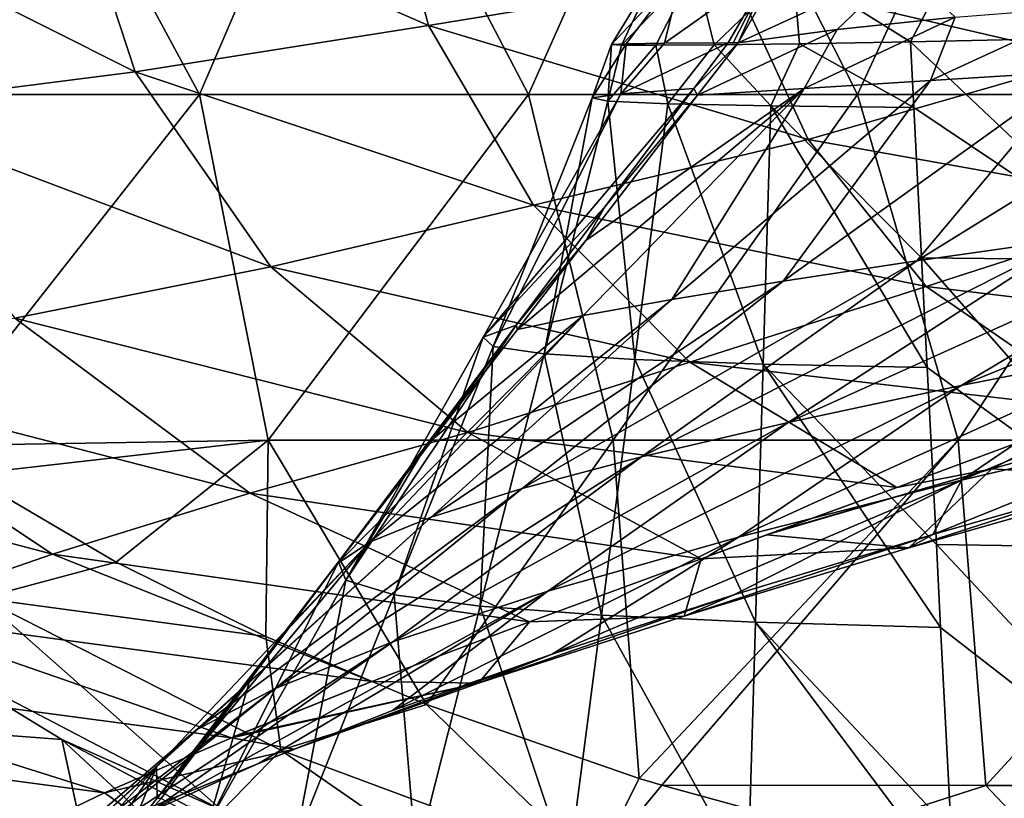
# Model space of a CAD drawing. Units: millimetres. Extents: x -250 to 250, y -23 to 23.
# Drawn here: x -219 to -205, y -16 to -5 of the extents above; entities that cross this region are included whole.
import ezdxf

# ---------------------------------------------------------------- set-up
doc = ezdxf.new("R2010")
doc.units = ezdxf.units.MM
doc.header["$LTSCALE"] = 33.374815
for name, color, linetype in [('105', 7, 'CONTINUOUS'), ('16', 7, 'CONTINUOUS'), ('17', 7, 'CONTINUOUS'), ('18', 7, 'CONTINUOUS'), ('19', 7, 'CONTINUOUS'), ('20', 7, 'CONTINUOUS'), ('22', 7, 'CONTINUOUS'), ('26', 7, 'CONTINUOUS'), ('78', 7, 'CONTINUOUS'), ('79', 7, 'CONTINUOUS'), ('80', 7, 'CONTINUOUS'), ('81', 7, 'CONTINUOUS'), ('89', 7, 'CONTINUOUS')]:
    doc.layers.add(name, color=color, linetype=linetype)

msp = doc.modelspace()

# ---------------------------------------------------------------- linework, layer by layer
at = {"layer": '105', "linetype": 'Continuous'}
for points in [[(-219.556, -11.345, -39.98), (-217.391, -12.616, -39.98), (-219.342, -13.138, -39.661), (-219.556, -11.345, -39.98)], [(-217.391, -12.616, -39.98), (-215.226, -13.694, -39.98), (-219.342, -13.138, -39.661), (-217.391, -12.616, -39.98)], [(-215.857, -16.216, -38.764), (-220.315, -13.888, -38.763), (-219.342, -13.138, -39.661), (-215.857, -16.216, -38.764)], [(-215.226, -13.694, -39.98), (-215.008, -15.34, -39.661), (-219.342, -13.138, -39.661), (-215.226, -13.694, -39.98)], [(-215.008, -15.34, -39.661), (-215.857, -16.216, -38.764), (-219.342, -13.138, -39.661), (-215.008, -15.34, -39.661)], [(-215.226, -13.694, -39.98), (-212.898, -14.677, -39.98), (-215.008, -15.34, -39.661), (-215.226, -13.694, -39.98)], [(-218.181, -15.183, -38.662), (-220.315, -13.888, -38.763), (-215.857, -16.216, -38.764), (-218.181, -15.183, -38.662)], [(-212.898, -14.677, -39.98), (-210.465, -17.028, -39.661), (-215.008, -15.34, -39.661), (-212.898, -14.677, -39.98)], [(-212.898, -14.677, -39.98), (-209.817, -15.748, -39.98), (-210.465, -17.028, -39.661), (-212.898, -14.677, -39.98)], [(-216.353, -16.149, -38.576), (-218.181, -15.183, -38.662), (-215.857, -16.216, -38.764), (-216.353, -16.149, -38.576)], [(-211.158, -18.007, -38.764), (-215.857, -16.216, -38.764), (-215.008, -15.34, -39.661), (-211.158, -18.007, -38.764)], [(-210.465, -17.028, -39.661), (-211.158, -18.007, -38.764), (-215.008, -15.34, -39.661), (-210.465, -17.028, -39.661)], [(-209.817, -15.748, -39.98), (-209.49, -15.848, -39.98), (-210.465, -17.028, -39.661), (-209.817, -15.748, -39.98)], [(-209.49, -15.848, -39.98), (-206.955, -16.544, -39.98), (-210.465, -17.028, -39.661), (-209.49, -15.848, -39.98)]]:
    msp.add_3dface(points, dxfattribs=at)
at = {"layer": '16', "linetype": 'Continuous'}
for points in [[(-205.885, -5.075, -9.005), (-202.538, -8.238, -14.985), (-203.448, -5.024, -12.164), (-205.885, -5.075, -9.005)], [(-205.837, -6.026, -9.72), (-202.538, -8.238, -14.985), (-205.885, -5.075, -9.005), (-205.837, -6.026, -9.72)], [(-205.725, -8.207, -11.362), (-202.538, -8.238, -14.985), (-205.837, -6.026, -9.72), (-205.725, -8.207, -11.362)], [(-205.643, -9.794, -12.557), (-202.044, -12.413, -17.9), (-205.725, -8.207, -11.362), (-205.643, -9.794, -12.557)], [(-205.725, -8.207, -11.362), (-202.044, -12.413, -17.9), (-202.538, -8.238, -14.985), (-205.725, -8.207, -11.362)], [(-205.512, -12.358, -14.486), (-202.044, -12.413, -17.9), (-205.643, -9.794, -12.557), (-205.512, -12.358, -14.486)], [(-205.45, -13.563, -15.393), (-201.55, -16.589, -20.816), (-205.512, -12.358, -14.486), (-205.45, -13.563, -15.393)], [(-205.512, -12.358, -14.486), (-201.55, -16.589, -20.816), (-202.044, -12.413, -17.9), (-205.512, -12.358, -14.486)], [(-205.299, -16.509, -17.611), (-201.55, -16.589, -20.816), (-205.45, -13.563, -15.393), (-205.299, -16.509, -17.611)]]:
    msp.add_3dface(points, dxfattribs=at)
at = {"layer": '17', "linetype": 'Continuous'}
for points in [[(-210.084, -5.83, 10.078), (-210.499, -5.89, 5.981), (-210.007, -5.105, 8.776), (-210.084, -5.83, 10.078)], [(-210.007, -5.105, 8.776), (-210.499, -5.89, 5.981), (-210.218, -5.115, 5.744), (-210.007, -5.105, 8.776)], [(-210.499, -5.89, 5.981), (-210.269, -5.938, 1.857), (-210.218, -5.115, 5.744), (-210.499, -5.89, 5.981)], [(-210.218, -5.115, 5.744), (-210.269, -5.938, 1.857), (-210.075, -5.123, 2.7), (-210.218, -5.115, 5.744)], [(-210.075, -5.123, 2.7), (-210.269, -5.938, 1.857), (-209.578, -5.125, -0.31), (-210.075, -5.123, 2.7)], [(-210.269, -5.938, 1.857), (-209.4, -5.975, -2.197), (-209.578, -5.125, -0.31), (-210.269, -5.938, 1.857)], [(-209.026, -5.753, 14.056), (-210.084, -5.83, 10.078), (-208.527, -5.089, 14.69), (-209.026, -5.753, 14.056)], [(-208.527, -5.089, 14.69), (-210.084, -5.83, 10.078), (-209.449, -5.095, 11.746), (-208.527, -5.089, 14.69)], [(-209.449, -5.095, 11.746), (-210.084, -5.83, 10.078), (-210.007, -5.105, 8.776), (-209.449, -5.095, 11.746)], [(-209.578, -5.125, -0.31), (-209.4, -5.975, -2.197), (-208.729, -5.119, -3.266), (-209.578, -5.125, -0.31)], [(-209.4, -5.975, -2.197), (-207.912, -6.004, -6.087), (-208.729, -5.119, -3.266), (-209.4, -5.975, -2.197)], [(-208.729, -5.119, -3.266), (-207.912, -6.004, -6.087), (-207.495, -5.103, -6.196), (-208.729, -5.119, -3.266)], [(-207.912, -6.004, -6.087), (-205.837, -6.026, -9.72), (-207.495, -5.103, -6.196), (-207.912, -6.004, -6.087)], [(-205.837, -6.026, -9.72), (-205.885, -5.075, -9.005), (-207.495, -5.103, -6.196), (-205.837, -6.026, -9.72)], [(-210.312, -7.468, 12.421), (-212.075, -9.354, 6.713), (-209.026, -5.753, 14.056), (-210.312, -7.468, 12.421)], [(-209.026, -5.753, 14.056), (-212.075, -9.354, 6.713), (-210.084, -5.83, 10.078), (-209.026, -5.753, 14.056)], [(-212.075, -9.354, 6.713), (-211.933, -9.489, 2.617), (-210.084, -5.83, 10.078), (-212.075, -9.354, 6.713)], [(-210.084, -5.83, 10.078), (-211.933, -9.489, 2.617), (-210.499, -5.89, 5.981), (-210.084, -5.83, 10.078)], [(-211.933, -9.489, 2.617), (-211.195, -9.596, -1.43), (-210.499, -5.89, 5.981), (-211.933, -9.489, 2.617)], [(-210.499, -5.89, 5.981), (-211.195, -9.596, -1.43), (-210.269, -5.938, 1.857), (-210.499, -5.89, 5.981)], [(-211.195, -9.596, -1.43), (-209.882, -9.68, -5.356), (-210.269, -5.938, 1.857), (-211.195, -9.596, -1.43)], [(-210.269, -5.938, 1.857), (-209.882, -9.68, -5.356), (-209.4, -5.975, -2.197), (-210.269, -5.938, 1.857)], [(-209.882, -9.68, -5.356), (-208.022, -9.745, -9.089), (-209.4, -5.975, -2.197), (-209.882, -9.68, -5.356)], [(-209.4, -5.975, -2.197), (-208.022, -9.745, -9.089), (-207.912, -6.004, -6.087), (-209.4, -5.975, -2.197)], [(-208.022, -9.745, -9.089), (-205.643, -9.794, -12.557), (-207.912, -6.004, -6.087), (-208.022, -9.745, -9.089)], [(-205.643, -9.794, -12.557), (-205.725, -8.207, -11.362), (-207.912, -6.004, -6.087), (-205.643, -9.794, -12.557)], [(-205.725, -8.207, -11.362), (-205.837, -6.026, -9.72), (-207.912, -6.004, -6.087), (-205.725, -8.207, -11.362)], [(-211.598, -9.183, 10.787), (-212.075, -9.354, 6.713), (-210.312, -7.468, 12.421), (-211.598, -9.183, 10.787)], [(-212.884, -10.898, 9.152), (-214.067, -12.878, 3.348), (-211.598, -9.183, 10.787), (-212.884, -10.898, 9.152)], [(-211.598, -9.183, 10.787), (-214.067, -12.878, 3.348), (-212.075, -9.354, 6.713), (-211.598, -9.183, 10.787)], [(-214.067, -12.878, 3.348), (-213.367, -13.089, -0.746), (-212.075, -9.354, 6.713), (-214.067, -12.878, 3.348)], [(-212.075, -9.354, 6.713), (-213.367, -13.089, -0.746), (-211.933, -9.489, 2.617), (-212.075, -9.354, 6.713)], [(-213.367, -13.089, -0.746), (-212.12, -13.255, -4.717), (-211.933, -9.489, 2.617), (-213.367, -13.089, -0.746)], [(-211.933, -9.489, 2.617), (-212.12, -13.255, -4.717), (-211.195, -9.596, -1.43), (-211.933, -9.489, 2.617)], [(-212.12, -13.255, -4.717), (-210.365, -13.385, -8.515), (-211.195, -9.596, -1.43), (-212.12, -13.255, -4.717)], [(-211.195, -9.596, -1.43), (-210.365, -13.385, -8.515), (-209.882, -9.68, -5.356), (-211.195, -9.596, -1.43)], [(-210.365, -13.385, -8.515), (-208.131, -13.486, -12.091), (-209.882, -9.68, -5.356), (-210.365, -13.385, -8.515)], [(-209.882, -9.68, -5.356), (-208.131, -13.486, -12.091), (-208.022, -9.745, -9.089), (-209.882, -9.68, -5.356)], [(-208.131, -13.486, -12.091), (-205.45, -13.563, -15.393), (-208.022, -9.745, -9.089), (-208.131, -13.486, -12.091)], [(-205.45, -13.563, -15.393), (-205.512, -12.358, -14.486), (-208.022, -9.745, -9.089), (-205.45, -13.563, -15.393)], [(-205.512, -12.358, -14.486), (-205.643, -9.794, -12.557), (-208.022, -9.745, -9.089), (-205.512, -12.358, -14.486)], [(-214.171, -12.612, 7.517), (-214.067, -12.878, 3.348), (-212.884, -10.898, 9.152), (-214.171, -12.612, 7.517)], [(-215.457, -14.327, 5.883), (-216.059, -16.403, -0.016), (-214.171, -12.612, 7.517), (-215.457, -14.327, 5.883)], [(-214.171, -12.612, 7.517), (-216.059, -16.403, -0.016), (-214.067, -12.878, 3.348), (-214.171, -12.612, 7.517)], [(-216.059, -16.403, -0.016), (-214.801, -16.688, -4.11), (-214.067, -12.878, 3.348), (-216.059, -16.403, -0.016)], [(-214.067, -12.878, 3.348), (-214.801, -16.688, -4.11), (-213.367, -13.089, -0.746), (-214.067, -12.878, 3.348)], [(-214.801, -16.688, -4.11), (-213.046, -16.914, -8.004), (-213.367, -13.089, -0.746), (-214.801, -16.688, -4.11)], [(-213.367, -13.089, -0.746), (-213.046, -16.914, -8.004), (-212.12, -13.255, -4.717), (-213.367, -13.089, -0.746)], [(-213.046, -16.914, -8.004), (-210.847, -17.091, -11.674), (-212.12, -13.255, -4.717), (-213.046, -16.914, -8.004)], [(-212.12, -13.255, -4.717), (-210.847, -17.091, -11.674), (-210.365, -13.385, -8.515), (-212.12, -13.255, -4.717)], [(-210.847, -17.091, -11.674), (-208.241, -17.227, -15.093), (-210.365, -13.385, -8.515), (-210.847, -17.091, -11.674)], [(-210.365, -13.385, -8.515), (-208.241, -17.227, -15.093), (-208.131, -13.486, -12.091), (-210.365, -13.385, -8.515)], [(-208.241, -17.227, -15.093), (-205.256, -17.331, -18.23), (-208.131, -13.486, -12.091), (-208.241, -17.227, -15.093)], [(-205.256, -17.331, -18.23), (-205.299, -16.509, -17.611), (-208.131, -13.486, -12.091), (-205.256, -17.331, -18.23)], [(-205.299, -16.509, -17.611), (-205.45, -13.563, -15.393), (-208.131, -13.486, -12.091), (-205.299, -16.509, -17.611)], [(-216.743, -16.042, 4.248), (-216.059, -16.403, -0.016), (-215.457, -14.327, 5.883), (-216.743, -16.042, 4.248)]]:
    msp.add_3dface(points, dxfattribs=at)
at = {"layer": '18', "linetype": 'Continuous'}
for points in [[(-209.026, -5.753, 14.056), (-208.527, -5.089, 14.69), (-208.385, -5.089, 15.056), (-209.026, -5.753, 14.056)], [(-208.971, -5.851, 14.33), (-209.026, -5.753, 14.056), (-208.385, -5.089, 15.056), (-208.971, -5.851, 14.33)], [(-208.385, -5.089, 15.056), (-208.527, -5.089, 14.69), (-208.457, -5.089, 14.873), (-208.385, -5.089, 15.056)], [(-210.312, -7.468, 12.421), (-209.026, -5.753, 14.056), (-208.971, -5.851, 14.33), (-210.312, -7.468, 12.421)], [(-210.588, -7.955, 12.328), (-210.312, -7.468, 12.421), (-208.971, -5.851, 14.33), (-210.588, -7.955, 12.328)], [(-211.598, -9.183, 10.787), (-210.312, -7.468, 12.421), (-210.588, -7.955, 12.328), (-211.598, -9.183, 10.787)], [(-211.58, -9.245, 11.1), (-211.598, -9.183, 10.787), (-210.588, -7.955, 12.328), (-211.58, -9.245, 11.1)], [(-212.884, -10.898, 9.152), (-211.598, -9.183, 10.787), (-212.792, -10.821, 9.6), (-212.884, -10.898, 9.152)], [(-212.792, -10.821, 9.6), (-211.598, -9.183, 10.787), (-211.58, -9.245, 11.1), (-212.792, -10.821, 9.6)], [(-214.19, -12.639, 7.869), (-212.884, -10.898, 9.152), (-212.792, -10.821, 9.6), (-214.19, -12.639, 7.869)], [(-214.171, -12.612, 7.517), (-212.884, -10.898, 9.152), (-214.19, -12.639, 7.869), (-214.171, -12.612, 7.517)], [(-215.457, -14.327, 5.883), (-214.171, -12.612, 7.517), (-214.996, -13.687, 6.872), (-215.457, -14.327, 5.883)], [(-214.996, -13.687, 6.872), (-214.171, -12.612, 7.517), (-214.19, -12.639, 7.869), (-214.996, -13.687, 6.872)], [(-216.799, -16.033, 4.639), (-215.457, -14.327, 5.883), (-214.996, -13.687, 6.872), (-216.799, -16.033, 4.639)], [(-216.743, -16.042, 4.248), (-215.457, -14.327, 5.883), (-216.799, -16.033, 4.639), (-216.743, -16.042, 4.248)], [(-217.199, -16.553, 4.144), (-216.743, -16.042, 4.248), (-216.799, -16.033, 4.639), (-217.199, -16.553, 4.144)]]:
    msp.add_3dface(points, dxfattribs=at)
at = {"layer": '19', "linetype": 'Continuous'}
for points in [[(-203.498, -5.506, 25.467), (-205.598, -5.637, 21.84), (-203.27, -4.566, 24.693), (-203.498, -5.506, 25.467)], [(-203.27, -4.566, 24.693), (-205.598, -5.637, 21.84), (-205.238, -4.721, 21.431), (-203.27, -4.566, 24.693)], [(-205.598, -5.637, 21.84), (-207.425, -5.753, 18.123), (-205.238, -4.721, 21.431), (-205.598, -5.637, 21.84)], [(-205.238, -4.721, 21.431), (-207.425, -5.753, 18.123), (-206.951, -4.896, 18.19), (-205.238, -4.721, 21.431)], [(-208.971, -5.851, 14.33), (-208.385, -5.089, 15.056), (-206.951, -4.896, 18.19), (-208.971, -5.851, 14.33)], [(-207.425, -5.753, 18.123), (-208.971, -5.851, 14.33), (-206.951, -4.896, 18.19), (-207.425, -5.753, 18.123)], [(-203.555, -7.931, 29.325), (-205.797, -8.251, 25.801), (-201.131, -5.359, 28.986), (-203.555, -7.931, 29.325)], [(-201.131, -5.359, 28.986), (-205.797, -8.251, 25.801), (-203.498, -5.506, 25.467), (-201.131, -5.359, 28.986)], [(-205.797, -8.251, 25.801), (-207.731, -8.545, 22.196), (-203.498, -5.506, 25.467), (-205.797, -8.251, 25.801)], [(-203.498, -5.506, 25.467), (-207.731, -8.545, 22.196), (-205.598, -5.637, 21.84), (-203.498, -5.506, 25.467)], [(-207.731, -8.545, 22.196), (-209.344, -8.81, 18.532), (-205.598, -5.637, 21.84), (-207.731, -8.545, 22.196)], [(-205.598, -5.637, 21.84), (-209.344, -8.81, 18.532), (-207.425, -5.753, 18.123), (-205.598, -5.637, 21.84)], [(-211.58, -9.245, 11.1), (-210.588, -7.955, 12.328), (-207.425, -5.753, 18.123), (-211.58, -9.245, 11.1)], [(-210.629, -9.044, 14.827), (-211.58, -9.245, 11.1), (-207.425, -5.753, 18.123), (-210.629, -9.044, 14.827)], [(-209.344, -8.81, 18.532), (-210.629, -9.044, 14.827), (-207.425, -5.753, 18.123), (-209.344, -8.81, 18.532)], [(-210.588, -7.955, 12.328), (-208.971, -5.851, 14.33), (-207.425, -5.753, 18.123), (-210.588, -7.955, 12.328)], [(-202.292, -9.491, 34.901), (-205.155, -10.055, 31.244), (-198.199, -7.226, 36.049), (-202.292, -9.491, 34.901)], [(-198.199, -7.226, 36.049), (-205.155, -10.055, 31.244), (-201.016, -7.588, 32.749), (-198.199, -7.226, 36.049)], [(-205.155, -10.055, 31.244), (-207.66, -10.59, 27.469), (-201.016, -7.588, 32.749), (-205.155, -10.055, 31.244)], [(-201.016, -7.588, 32.749), (-207.66, -10.59, 27.469), (-203.555, -7.931, 29.325), (-201.016, -7.588, 32.749)], [(-207.66, -10.59, 27.469), (-209.785, -11.09, 23.609), (-203.555, -7.931, 29.325), (-207.66, -10.59, 27.469)], [(-203.555, -7.931, 29.325), (-209.785, -11.09, 23.609), (-205.797, -8.251, 25.801), (-203.555, -7.931, 29.325)], [(-209.785, -11.09, 23.609), (-211.513, -11.549, 19.692), (-205.797, -8.251, 25.801), (-209.785, -11.09, 23.609)], [(-205.797, -8.251, 25.801), (-211.513, -11.549, 19.692), (-207.731, -8.545, 22.196), (-205.797, -8.251, 25.801)], [(-211.513, -11.549, 19.692), (-212.829, -11.962, 15.747), (-207.731, -8.545, 22.196), (-211.513, -11.549, 19.692)], [(-207.731, -8.545, 22.196), (-212.829, -11.962, 15.747), (-209.344, -8.81, 18.532), (-207.731, -8.545, 22.196)], [(-212.829, -11.962, 15.747), (-213.723, -12.326, 11.798), (-209.344, -8.81, 18.532), (-212.829, -11.962, 15.747)], [(-209.344, -8.81, 18.532), (-213.723, -12.326, 11.798), (-210.629, -9.044, 14.827), (-209.344, -8.81, 18.532)], [(-201.48, -10.57, 39.298), (-205.146, -11.427, 35.3), (-199.098, -8.903, 38.408), (-201.48, -10.57, 39.298)], [(-199.098, -8.903, 38.408), (-205.146, -11.427, 35.3), (-202.292, -9.491, 34.901), (-199.098, -8.903, 38.408)], [(-214.19, -12.639, 7.869), (-212.792, -10.821, 9.6), (-210.629, -9.044, 14.827), (-214.19, -12.639, 7.869)], [(-213.723, -12.326, 11.798), (-214.19, -12.639, 7.869), (-210.629, -9.044, 14.827), (-213.723, -12.326, 11.798)], [(-212.792, -10.821, 9.6), (-211.58, -9.245, 11.1), (-210.629, -9.044, 14.827), (-212.792, -10.821, 9.6)], [(-205.146, -11.427, 35.3), (-208.379, -12.253, 31.112), (-202.292, -9.491, 34.901), (-205.146, -11.427, 35.3)], [(-202.292, -9.491, 34.901), (-208.379, -12.253, 31.112), (-205.155, -10.055, 31.244), (-202.292, -9.491, 34.901)], [(-208.379, -12.253, 31.112), (-211.138, -13.038, 26.784), (-205.155, -10.055, 31.244), (-208.379, -12.253, 31.112)], [(-205.155, -10.055, 31.244), (-211.138, -13.038, 26.784), (-207.66, -10.59, 27.469), (-205.155, -10.055, 31.244)], [(-211.138, -13.038, 26.784), (-213.384, -13.772, 22.366), (-207.66, -10.59, 27.469), (-211.138, -13.038, 26.784)], [(-207.66, -10.59, 27.469), (-213.384, -13.772, 22.366), (-209.785, -11.09, 23.609), (-207.66, -10.59, 27.469)], [(-203.304, -11.566, 39.376), (-205.563, -12.217, 37.259), (-201.48, -10.57, 39.298), (-203.304, -11.566, 39.376)], [(-201.48, -10.57, 39.298), (-205.563, -12.217, 37.259), (-205.146, -11.427, 35.3), (-201.48, -10.57, 39.298)], [(-213.384, -13.772, 22.366), (-215.092, -14.445, 17.902), (-209.785, -11.09, 23.609), (-213.384, -13.772, 22.366)], [(-209.785, -11.09, 23.609), (-215.092, -14.445, 17.902), (-211.513, -11.549, 19.692), (-209.785, -11.09, 23.609)], [(-215.092, -14.445, 17.902), (-216.238, -15.05, 13.434), (-211.513, -11.549, 19.692), (-215.092, -14.445, 17.902)], [(-211.513, -11.549, 19.692), (-216.238, -15.05, 13.434), (-212.829, -11.962, 15.747), (-211.513, -11.549, 19.692)], [(-208.445, -13.09, 34.188), (-211.077, -13.947, 30.932), (-205.146, -11.427, 35.3), (-208.445, -13.09, 34.188)], [(-205.146, -11.427, 35.3), (-211.077, -13.947, 30.932), (-208.379, -12.253, 31.112), (-205.146, -11.427, 35.3)], [(-205.563, -12.217, 37.259), (-208.445, -13.09, 34.188), (-205.146, -11.427, 35.3), (-205.563, -12.217, 37.259)], [(-216.238, -15.05, 13.434), (-216.809, -15.581, 9.002), (-212.829, -11.962, 15.747), (-216.238, -15.05, 13.434)], [(-212.829, -11.962, 15.747), (-216.809, -15.581, 9.002), (-213.723, -12.326, 11.798), (-212.829, -11.962, 15.747)], [(-211.077, -13.947, 30.932), (-213.389, -14.766, 27.583), (-208.379, -12.253, 31.112), (-211.077, -13.947, 30.932)], [(-208.379, -12.253, 31.112), (-213.389, -14.766, 27.583), (-211.138, -13.038, 26.784), (-208.379, -12.253, 31.112)], [(-216.809, -15.581, 9.002), (-216.799, -16.033, 4.639), (-213.723, -12.326, 11.798), (-216.809, -15.581, 9.002)], [(-216.799, -16.033, 4.639), (-214.996, -13.687, 6.872), (-213.723, -12.326, 11.798), (-216.799, -16.033, 4.639)], [(-214.996, -13.687, 6.872), (-214.19, -12.639, 7.869), (-213.723, -12.326, 11.798), (-214.996, -13.687, 6.872)], [(-215.333, -15.531, 24.241), (-216.899, -16.231, 20.976), (-211.138, -13.038, 26.784), (-215.333, -15.531, 24.241)], [(-211.138, -13.038, 26.784), (-216.899, -16.231, 20.976), (-213.384, -13.772, 22.366), (-211.138, -13.038, 26.784)], [(-213.389, -14.766, 27.583), (-215.333, -15.531, 24.241), (-211.138, -13.038, 26.784), (-213.389, -14.766, 27.583)], [(-216.899, -16.231, 20.976), (-218.109, -16.865, 17.816), (-213.384, -13.772, 22.366), (-216.899, -16.231, 20.976)], [(-213.384, -13.772, 22.366), (-218.109, -16.865, 17.816), (-215.092, -14.445, 17.902), (-213.384, -13.772, 22.366)], [(-218.109, -16.865, 17.816), (-219.317, -17.694, 13.314), (-215.092, -14.445, 17.902), (-218.109, -16.865, 17.816)], [(-215.092, -14.445, 17.902), (-219.317, -17.694, 13.314), (-216.238, -15.05, 13.434), (-215.092, -14.445, 17.902)], [(-219.317, -17.694, 13.314), (-219.882, -18.387, 9.11), (-216.238, -15.05, 13.434), (-219.317, -17.694, 13.314)], [(-216.238, -15.05, 13.434), (-219.882, -18.387, 9.11), (-216.809, -15.581, 9.002), (-216.238, -15.05, 13.434)], [(-219.892, -18.957, 5.164), (-219.403, -19.419, 1.416), (-216.809, -15.581, 9.002), (-219.892, -18.957, 5.164)], [(-219.882, -18.387, 9.11), (-219.892, -18.957, 5.164), (-216.809, -15.581, 9.002), (-219.882, -18.387, 9.11)], [(-219.403, -19.419, 1.416), (-217.199, -16.553, 4.144), (-216.809, -15.581, 9.002), (-219.403, -19.419, 1.416)], [(-217.199, -16.553, 4.144), (-216.799, -16.033, 4.639), (-216.809, -15.581, 9.002), (-217.199, -16.553, 4.144)]]:
    msp.add_3dface(points, dxfattribs=at)
at = {"layer": '20', "linetype": 'Continuous'}
for points in [[(-218.181, -15.183, -38.662), (-222.214, -14.883, -36.35), (-220.315, -13.888, -38.763), (-218.181, -15.183, -38.662)], [(-217.312, -19.156, -32.886), (-223.527, -16.225, -33.514), (-222.214, -14.883, -36.35), (-217.312, -19.156, -32.886)], [(-217.312, -19.156, -32.886), (-222.214, -14.883, -36.35), (-218.181, -15.183, -38.662), (-217.312, -19.156, -32.886)], [(-213.753, -19.288, -35.045), (-217.312, -19.156, -32.886), (-218.181, -15.183, -38.662), (-213.753, -19.288, -35.045)], [(-213.753, -19.288, -35.045), (-218.181, -15.183, -38.662), (-216.353, -16.149, -38.576), (-213.753, -19.288, -35.045)]]:
    msp.add_3dface(points, dxfattribs=at)
at = {"layer": '22', "linetype": 'Continuous'}
for points in [[(-212.868, -4.841, 43.888), (-213.585, -2.128, 44.374), (-218.088, -2.55, 41.904), (-212.868, -4.841, 43.888)], [(-212.868, -4.841, 43.888), (-208.467, -4.115, 46.256), (-213.585, -2.128, 44.374), (-212.868, -4.841, 43.888)], [(-217.116, -5.513, 41.331), (-218.088, -2.55, 41.904), (-222.445, -2.834, 39.255), (-217.116, -5.513, 41.331)], [(-217.116, -5.513, 41.331), (-212.868, -4.841, 43.888), (-218.088, -2.55, 41.904), (-217.116, -5.513, 41.331)], [(-221.242, -6.037, 38.619), (-217.116, -5.513, 41.331), (-222.445, -2.834, 39.255), (-221.242, -6.037, 38.619)], [(-203.282, -5.32, 48.042), (-204.003, -2.998, 48.472), (-208.467, -4.115, 46.256), (-203.282, -5.32, 48.042)], [(-207.368, -6.49, 45.71), (-208.467, -4.115, 46.256), (-212.868, -4.841, 43.888), (-207.368, -6.49, 45.71)], [(-207.368, -6.49, 45.71), (-203.282, -5.32, 48.042), (-208.467, -4.115, 46.256), (-207.368, -6.49, 45.71)], [(-211.349, -7.442, 43.216), (-212.868, -4.841, 43.888), (-217.116, -5.513, 41.331), (-211.349, -7.442, 43.216)], [(-211.349, -7.442, 43.216), (-207.368, -6.49, 45.71), (-212.868, -4.841, 43.888), (-211.349, -7.442, 43.216)], [(-202.02, -7.447, 47.469), (-203.282, -5.32, 48.042), (-207.368, -6.49, 45.71), (-202.02, -7.447, 47.469)], [(-215.151, -8.336, 40.547), (-217.116, -5.513, 41.331), (-221.242, -6.037, 38.619), (-215.151, -8.336, 40.547)], [(-215.151, -8.336, 40.547), (-211.349, -7.442, 43.216), (-217.116, -5.513, 41.331), (-215.151, -8.336, 40.547)], [(-218.862, -9.081, 37.751), (-215.151, -8.336, 40.547), (-221.242, -6.037, 38.619), (-218.862, -9.081, 37.751)], [(-205.659, -8.62, 45.015), (-207.368, -6.49, 45.71), (-211.349, -7.442, 43.216), (-205.659, -8.62, 45.015)], [(-205.659, -8.62, 45.015), (-202.02, -7.447, 47.469), (-207.368, -6.49, 45.71), (-205.659, -8.62, 45.015)], [(-209.082, -9.716, 42.37), (-211.349, -7.442, 43.216), (-215.151, -8.336, 40.547), (-209.082, -9.716, 42.37)], [(-209.082, -9.716, 42.37), (-205.659, -8.62, 45.015), (-211.349, -7.442, 43.216), (-209.082, -9.716, 42.37)], [(-200.119, -9.289, 46.861), (-202.02, -7.447, 47.469), (-205.659, -8.62, 45.015), (-200.119, -9.289, 46.861)], [(-212.301, -10.738, 39.565), (-215.151, -8.336, 40.547), (-218.862, -9.081, 37.751), (-212.301, -10.738, 39.565)], [(-212.301, -10.738, 39.565), (-209.082, -9.716, 42.37), (-215.151, -8.336, 40.547), (-212.301, -10.738, 39.565)], [(-203.065, -10.414, 44.38), (-205.659, -8.62, 45.015), (-209.082, -9.716, 42.37), (-203.065, -10.414, 44.38)], [(-203.065, -10.414, 44.38), (-200.119, -9.289, 46.861), (-205.659, -8.62, 45.015), (-203.065, -10.414, 44.38)], [(-215.455, -11.617, 36.667), (-218.862, -9.081, 37.751), (-222.304, -9.847, 34.787), (-215.455, -11.617, 36.667)], [(-215.455, -11.617, 36.667), (-212.301, -10.738, 39.565), (-218.862, -9.081, 37.751), (-215.455, -11.617, 36.667)], [(-206.086, -11.534, 41.484), (-209.082, -9.716, 42.37), (-212.301, -10.738, 39.565), (-206.086, -11.534, 41.484)], [(-206.086, -11.534, 41.484), (-203.065, -10.414, 44.38), (-209.082, -9.716, 42.37), (-206.086, -11.534, 41.484)], [(-218.315, -12.5, 33.624), (-222.304, -9.847, 34.787), (-225.449, -10.624, 31.673), (-218.315, -12.5, 33.624)], [(-218.315, -12.5, 33.624), (-215.455, -11.617, 36.667), (-222.304, -9.847, 34.787), (-218.315, -12.5, 33.624)], [(-220.859, -13.379, 30.456), (-218.315, -12.5, 33.624), (-225.449, -10.624, 31.673), (-220.859, -13.379, 30.456)], [(-208.917, -12.566, 38.416), (-212.301, -10.738, 39.565), (-215.455, -11.617, 36.667), (-208.917, -12.566, 38.416)], [(-208.917, -12.566, 38.416), (-206.086, -11.534, 41.484), (-212.301, -10.738, 39.565), (-208.917, -12.566, 38.416)], [(-207.974, -12.222, 39.48), (-206.086, -11.534, 41.484), (-208.917, -12.566, 38.416), (-207.974, -12.222, 39.48)], [(-207.868, -12.183, 39.597), (-206.086, -11.534, 41.484), (-207.974, -12.222, 39.48), (-207.868, -12.183, 39.597)], [(-211.405, -13.48, 35.383), (-215.455, -11.617, 36.667), (-218.315, -12.5, 33.624), (-211.405, -13.48, 35.383)], [(-211.405, -13.48, 35.383), (-208.917, -12.566, 38.416), (-215.455, -11.617, 36.667), (-211.405, -13.48, 35.383)], [(-213.689, -14.346, 32.241), (-218.315, -12.5, 33.624), (-220.859, -13.379, 30.456), (-213.689, -14.346, 32.241)], [(-213.689, -14.346, 32.241), (-211.405, -13.48, 35.383), (-218.315, -12.5, 33.624), (-213.689, -14.346, 32.241)], [(-215.721, -15.159, 29.048), (-220.859, -13.379, 30.456), (-223.28, -14.156, 27.236), (-215.721, -15.159, 29.048)], [(-215.721, -15.159, 29.048), (-213.689, -14.346, 32.241), (-220.859, -13.379, 30.456), (-215.721, -15.159, 29.048)], [(-217.56, -15.956, 25.687), (-223.28, -14.156, 27.236), (-225.378, -14.917, 23.931), (-217.56, -15.956, 25.687)], [(-217.56, -15.956, 25.687), (-215.721, -15.159, 29.048), (-223.28, -14.156, 27.236), (-217.56, -15.956, 25.687)], [(-215.672, -15.139, 29.131), (-213.689, -14.346, 32.241), (-215.721, -15.159, 29.048), (-215.672, -15.139, 29.131)], [(-219.065, -16.683, 22.404), (-217.56, -15.956, 25.687), (-225.378, -14.917, 23.931), (-219.065, -16.683, 22.404)]]:
    msp.add_3dface(points, dxfattribs=at)
at = {"layer": '26', "linetype": 'Continuous'}
for points in [[(-216.186, -5.841, -39.98), (-220.953, -5.841, -39.98), (-218.884, -0.836, -39.98), (-216.186, -5.841, -39.98)], [(-214.038, -0.836, -39.98), (-216.186, -5.841, -39.98), (-218.884, -0.836, -39.98), (-214.038, -0.836, -39.98)], [(-211.419, -5.841, -39.98), (-216.186, -5.841, -39.98), (-214.038, -0.836, -39.98), (-211.419, -5.841, -39.98)], [(-209.191, -0.836, -39.98), (-211.419, -5.841, -39.98), (-214.038, -0.836, -39.98), (-209.191, -0.836, -39.98)], [(-206.652, -5.841, -39.98), (-211.419, -5.841, -39.98), (-209.191, -0.836, -39.98), (-206.652, -5.841, -39.98)], [(-204.345, -0.836, -39.98), (-206.652, -5.841, -39.98), (-209.191, -0.836, -39.98), (-204.345, -0.836, -39.98)], [(-201.885, -5.841, -39.98), (-206.652, -5.841, -39.98), (-204.345, -0.836, -39.98), (-201.885, -5.841, -39.98)], [(-216.186, -5.841, -39.98), (-220.19, -10.929, -39.98), (-220.953, -5.841, -39.98), (-216.186, -5.841, -39.98)], [(-215.189, -10.846, -39.98), (-220.19, -10.929, -39.98), (-216.186, -5.841, -39.98), (-215.189, -10.846, -39.98)], [(-211.419, -5.841, -39.98), (-215.189, -10.846, -39.98), (-216.186, -5.841, -39.98), (-211.419, -5.841, -39.98)], [(-210.193, -10.846, -39.98), (-215.189, -10.846, -39.98), (-211.419, -5.841, -39.98), (-210.193, -10.846, -39.98)], [(-206.652, -5.841, -39.98), (-210.193, -10.846, -39.98), (-211.419, -5.841, -39.98), (-206.652, -5.841, -39.98)], [(-205.196, -10.846, -39.98), (-210.193, -10.846, -39.98), (-206.652, -5.841, -39.98), (-205.196, -10.846, -39.98)], [(-201.885, -5.841, -39.98), (-205.196, -10.846, -39.98), (-206.652, -5.841, -39.98), (-201.885, -5.841, -39.98)], [(-200.2, -10.846, -39.98), (-205.196, -10.846, -39.98), (-201.885, -5.841, -39.98), (-200.2, -10.846, -39.98)], [(-220.19, -10.929, -39.98), (-215.189, -10.846, -39.98), (-219.556, -11.345, -39.98), (-220.19, -10.929, -39.98)], [(-219.556, -11.345, -39.98), (-215.189, -10.846, -39.98), (-217.391, -12.616, -39.98), (-219.556, -11.345, -39.98)], [(-217.391, -12.616, -39.98), (-215.189, -10.846, -39.98), (-215.226, -13.694, -39.98), (-217.391, -12.616, -39.98)], [(-215.226, -13.694, -39.98), (-215.189, -10.846, -39.98), (-212.898, -14.677, -39.98), (-215.226, -13.694, -39.98)], [(-215.189, -10.846, -39.98), (-210.193, -10.846, -39.98), (-212.898, -14.677, -39.98), (-215.189, -10.846, -39.98)], [(-212.898, -14.677, -39.98), (-210.193, -10.846, -39.98), (-209.817, -15.748, -39.98), (-212.898, -14.677, -39.98)], [(-210.193, -10.846, -39.98), (-205.196, -10.846, -39.98), (-209.817, -15.748, -39.98), (-210.193, -10.846, -39.98)], [(-209.817, -15.748, -39.98), (-205.196, -10.846, -39.98), (-209.49, -15.848, -39.98), (-209.817, -15.748, -39.98)], [(-209.49, -15.848, -39.98), (-205.196, -10.846, -39.98), (-204.794, -15.851, -39.98), (-209.49, -15.848, -39.98)], [(-205.196, -10.846, -39.98), (-200.2, -10.846, -39.98), (-204.794, -15.851, -39.98), (-205.196, -10.846, -39.98)], [(-204.794, -15.851, -39.98), (-200.2, -10.846, -39.98), (-200.142, -15.851, -39.98), (-204.794, -15.851, -39.98)], [(-209.49, -15.848, -39.98), (-204.794, -15.851, -39.98), (-206.955, -16.544, -39.98), (-209.49, -15.848, -39.98)], [(-206.955, -16.544, -39.98), (-204.794, -15.851, -39.98), (-203.425, -17.306, -39.98), (-206.955, -16.544, -39.98)], [(-204.794, -15.851, -39.98), (-200.142, -15.851, -39.98), (-203.425, -17.306, -39.98), (-204.794, -15.851, -39.98)]]:
    msp.add_3dface(points, dxfattribs=at)
at = {"layer": '78', "linetype": 'Continuous'}
for points in [[(-206.951, -4.896, 18.19), (-208.385, -5.089, 15.056), (-206.005, -3.995, 18.793), (-206.951, -4.896, 18.19)], [(-208.385, -5.089, 15.056), (-207.759, -3.995, 14.807), (-206.005, -3.995, 18.793), (-208.385, -5.089, 15.056)], [(-205.238, -4.721, 21.431), (-206.951, -4.896, 18.19), (-206.005, -3.995, 18.793), (-205.238, -4.721, 21.431)]]:
    msp.add_3dface(points, dxfattribs=at)
at = {"layer": '79', "linetype": 'Continuous'}
for points in [[(-208.457, -5.089, 14.873), (-208.527, -5.089, 14.69), (-207.897, -3.995, 14.451), (-208.457, -5.089, 14.873)], [(-208.385, -5.089, 15.056), (-208.457, -5.089, 14.873), (-207.897, -3.995, 14.451), (-208.385, -5.089, 15.056)], [(-207.759, -3.995, 14.807), (-208.385, -5.089, 15.056), (-207.897, -3.995, 14.451), (-207.759, -3.995, 14.807)]]:
    msp.add_3dface(points, dxfattribs=at)
at = {"layer": '80', "linetype": 'Continuous'}
for points in [[(-207.586, -4.013, -4.39), (-205.885, -5.075, -9.005), (-205.32, -3.988, -8.636), (-207.586, -4.013, -4.39)], [(-210.007, -5.105, 8.776), (-210.218, -5.115, 5.744), (-209.184, -4.013, 9.804), (-210.007, -5.105, 8.776)], [(-210.218, -5.115, 5.744), (-210.075, -5.123, 2.7), (-209.549, -4.013, 4.998), (-210.218, -5.115, 5.744)], [(-209.184, -4.013, 9.804), (-210.218, -5.115, 5.744), (-209.549, -4.013, 4.998), (-209.184, -4.013, 9.804)], [(-210.075, -5.123, 2.7), (-209.578, -5.125, -0.31), (-209.007, -4.013, 0.212), (-210.075, -5.123, 2.7)], [(-209.549, -4.013, 4.998), (-210.075, -5.123, 2.7), (-209.007, -4.013, 0.212), (-209.549, -4.013, 4.998)], [(-209.449, -5.095, 11.746), (-210.007, -5.105, 8.776), (-209.184, -4.013, 9.804), (-209.449, -5.095, 11.746)], [(-209.578, -5.125, -0.31), (-208.729, -5.119, -3.266), (-209.007, -4.013, 0.212), (-209.578, -5.125, -0.31)], [(-208.527, -5.089, 14.69), (-209.449, -5.095, 11.746), (-207.897, -3.995, 14.451), (-208.527, -5.089, 14.69)], [(-207.897, -3.995, 14.451), (-209.449, -5.095, 11.746), (-209.184, -4.013, 9.804), (-207.897, -3.995, 14.451)], [(-209.007, -4.013, 0.212), (-208.729, -5.119, -3.266), (-207.586, -4.013, -4.39), (-209.007, -4.013, 0.212)], [(-208.729, -5.119, -3.266), (-207.495, -5.103, -6.196), (-207.586, -4.013, -4.39), (-208.729, -5.119, -3.266)], [(-207.495, -5.103, -6.196), (-205.885, -5.075, -9.005), (-207.586, -4.013, -4.39), (-207.495, -5.103, -6.196)]]:
    msp.add_3dface(points, dxfattribs=at)
at = {"layer": '81', "linetype": 'Continuous'}
for points in [[(-205.885, -5.075, -9.005), (-203.448, -5.024, -12.164), (-205.32, -3.988, -8.636), (-205.885, -5.075, -9.005)], [(-205.32, -3.988, -8.636), (-203.448, -5.024, -12.164), (-202.45, -3.988, -12.282), (-205.32, -3.988, -8.636)]]:
    msp.add_3dface(points, dxfattribs=at)
at = {"layer": '89', "linetype": 'Continuous'}
for points in [[(-203.065, -10.414, 44.38), (-204.71, -11.264, 42.496), (-201.231, -10.293, 45.251), (-203.065, -10.414, 44.38)], [(-201.231, -10.293, 45.251), (-204.71, -11.264, 42.496), (-202.402, -11.408, 42.304), (-201.231, -10.293, 45.251)], [(-203.065, -10.414, 44.38), (-206.086, -11.534, 41.484), (-204.71, -11.264, 42.496), (-203.065, -10.414, 44.38)], [(-207.868, -12.183, 39.597), (-207.974, -12.222, 39.48), (-204.71, -11.264, 42.496), (-207.868, -12.183, 39.597)], [(-204.71, -11.264, 42.496), (-207.974, -12.222, 39.48), (-205.911, -12.41, 39.21), (-204.71, -11.264, 42.496)], [(-206.086, -11.534, 41.484), (-207.868, -12.183, 39.597), (-204.71, -11.264, 42.496), (-206.086, -11.534, 41.484)], [(-202.402, -11.408, 42.304), (-204.71, -11.264, 42.496), (-205.911, -12.41, 39.21), (-202.402, -11.408, 42.304)], [(-203.304, -11.566, 39.376), (-202.402, -11.408, 42.304), (-205.911, -12.41, 39.21), (-203.304, -11.566, 39.376)], [(-205.563, -12.217, 37.259), (-203.304, -11.566, 39.376), (-205.911, -12.41, 39.21), (-205.563, -12.217, 37.259)], [(-208.445, -13.09, 34.188), (-205.563, -12.217, 37.259), (-209.167, -13.396, 35.837), (-208.445, -13.09, 34.188)], [(-205.563, -12.217, 37.259), (-205.911, -12.41, 39.21), (-209.167, -13.396, 35.837), (-205.563, -12.217, 37.259)], [(-207.974, -12.222, 39.48), (-208.917, -12.566, 38.416), (-205.911, -12.41, 39.21), (-207.974, -12.222, 39.48)], [(-205.911, -12.41, 39.21), (-208.917, -12.566, 38.416), (-209.167, -13.396, 35.837), (-205.911, -12.41, 39.21)], [(-208.917, -12.566, 38.416), (-211.405, -13.48, 35.383), (-209.167, -13.396, 35.837), (-208.917, -12.566, 38.416)], [(-211.077, -13.947, 30.932), (-208.445, -13.09, 34.188), (-212.146, -14.368, 32.209), (-211.077, -13.947, 30.932)], [(-208.445, -13.09, 34.188), (-209.167, -13.396, 35.837), (-212.146, -14.368, 32.209), (-208.445, -13.09, 34.188)], [(-209.167, -13.396, 35.837), (-211.405, -13.48, 35.383), (-212.146, -14.368, 32.209), (-209.167, -13.396, 35.837)], [(-211.405, -13.48, 35.383), (-213.689, -14.346, 32.241), (-212.146, -14.368, 32.209), (-211.405, -13.48, 35.383)], [(-213.389, -14.766, 27.583), (-211.077, -13.947, 30.932), (-214.817, -15.325, 28.338), (-213.389, -14.766, 27.583)], [(-211.077, -13.947, 30.932), (-212.146, -14.368, 32.209), (-214.817, -15.325, 28.338), (-211.077, -13.947, 30.932)], [(-215.672, -15.139, 29.131), (-215.721, -15.159, 29.048), (-212.146, -14.368, 32.209), (-215.672, -15.139, 29.131)], [(-212.146, -14.368, 32.209), (-215.721, -15.159, 29.048), (-214.817, -15.325, 28.338), (-212.146, -14.368, 32.209)], [(-213.689, -14.346, 32.241), (-215.672, -15.139, 29.131), (-212.146, -14.368, 32.209), (-213.689, -14.346, 32.241)], [(-215.333, -15.531, 24.241), (-213.389, -14.766, 27.583), (-214.817, -15.325, 28.338), (-215.333, -15.531, 24.241)], [(-215.721, -15.159, 29.048), (-217.56, -15.956, 25.687), (-214.817, -15.325, 28.338), (-215.721, -15.159, 29.048)], [(-214.817, -15.325, 28.338), (-217.56, -15.956, 25.687), (-217.134, -16.261, 24.238), (-214.817, -15.325, 28.338)], [(-215.333, -15.531, 24.241), (-214.817, -15.325, 28.338), (-217.134, -16.261, 24.238), (-215.333, -15.531, 24.241)], [(-216.899, -16.231, 20.976), (-215.333, -15.531, 24.241), (-217.134, -16.261, 24.238), (-216.899, -16.231, 20.976)], [(-217.56, -15.956, 25.687), (-219.065, -16.683, 22.404), (-217.134, -16.261, 24.238), (-217.56, -15.956, 25.687)]]:
    msp.add_3dface(points, dxfattribs=at)

doc.saveas('drawing.dxf')
